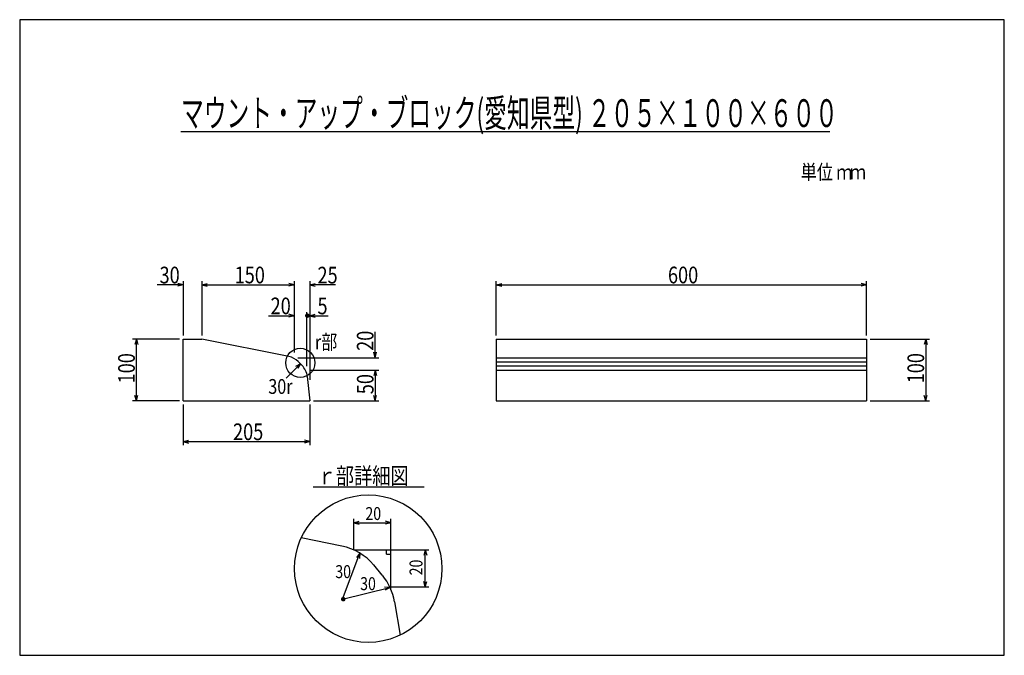
# Model space of a CAD drawing. Extents: x 93 to 1689, y 90 to 1120.
import ezdxf
from ezdxf.enums import TextEntityAlignment as Align

# ---------------------------------------------------------------- set-up
doc = ezdxf.new("R2010")
doc.units = 0
doc.header["$LTSCALE"] = 6
doc.header["$MEASUREMENT"] = 0
doc.layers.add('_0-0_', color=7, linetype='CONTINUOUS')
doc.styles.add('MSゴシック', font='txt', dxfattribs={"width": 0.8})
doc.styles.get("Standard").update_dxf_attribs({"font": 'txt', "bigfont": 'bigfont.shx'})

msp = doc.modelspace()

# ---------------------------------------------------------------- linework, layer by layer
at = {"layer": '_0-0_', "color": 136, "linetype": 'Continuous'}
for p, q in [((1689, 1120), (93, 1120)), ((93, 1120), (93, 90)), ((1689, 90), (1689, 1120)), ((93, 90), (1689, 90))]:
    msp.add_line(p, q, dxfattribs=at)
at = {"layer": '_0-0_', "color": 5, "linetype": 'Continuous'}
for p, q in [((1406, 938.5), (354.4, 938.5)), ((358.1, 502.3), (358.1, 602.3)), ((358.1, 602.3), (388.1, 602.3)), ((529.2, 574.1), (388.1, 602.3)), ((865.6, 602.3), (1465.6, 602.3)), ((865.6, 602.3), (865.6, 502.3)), ((1465.6, 602.3), (1465.6, 502.3)), ((544.5, 565.9), (550.6, 559.9)), ((559.2, 541.6), (563.1, 502.3)), ((358.1, 502.3), (563.1, 502.3)), ((865.6, 502.3), (1465.6, 502.3)), ((615.3, 267.1), (549.4, 280.2)), ((680.8, 219.6), (666.8, 236.4)), ((700.4, 176.8), (709.5, 122.6))]:
    msp.add_line(p, q, dxfattribs=at)
at = {"layer": '_0-0_', "color": 4, "linetype": 'Continuous'}
for p, q in [((358.1, 690.3), (316.1, 690.3)), ((358.1, 690.3), (349.4, 692.6)), ((358.1, 690.3), (349.4, 688)), ((358.1, 696.3), (358.1, 608.3)), ((388.1, 696.3), (388.1, 608.3)), ((388.1, 690.3), (396.8, 692.6)), ((388.1, 690.3), (538.1, 690.3)), ((388.1, 690.3), (396.8, 688)), ((538.1, 690.3), (529.4, 692.6)), ((538.1, 690.3), (529.4, 688)), ((538.1, 696.3), (538.1, 580.7)), ((563.1, 696.3), (563.1, 536.6)), ((563.1, 690.3), (571.8, 692.6)), ((605.1, 690.3), (563.1, 690.3)), ((563.1, 690.3), (571.8, 688)), ((865.6, 608.3), (865.6, 696.3)), ((865.6, 690.3), (874.3, 692.6)), ((865.6, 690.3), (1465.6, 690.3)), ((865.6, 690.3), (874.3, 688)), ((1465.6, 690.3), (1456.9, 692.6)), ((1465.6, 690.3), (1456.9, 688)), ((1465.6, 608.3), (1465.6, 696.3)), ((496.1, 640.3), (538.1, 640.3)), ((538.1, 640.3), (529.4, 642.6)), ((538.1, 640.3), (529.4, 638)), ((558.1, 646.3), (558.1, 608.3)), ((563.1, 640.3), (571.8, 642.6)), ((563.1, 640.3), (571.8, 638)), ((563.1, 640.3), (593.1, 640.3)), ((558.1, 608.3), (558.1, 558.3)), ((669.1, 572.3), (669.1, 614.3)), ((352.1, 602.3), (276.1, 602.3)), ((282.1, 602.3), (279.8, 593.6)), ((282.1, 502.3), (282.1, 602.3)), ((282.1, 602.3), (284.5, 593.6)), ((1471.6, 602.3), (1567.6, 602.3)), ((1561.6, 602.3), (1559.2, 593.6)), ((1561.6, 602.3), (1561.6, 502.3)), ((1561.6, 602.3), (1563.9, 593.6)), ((669.1, 572.3), (666.8, 581)), ((669.1, 572.3), (671.5, 581)), ((548.1, 562.3), (524.8, 539)), ((548.1, 562.3), (540.3, 557.8)), ((548.1, 562.3), (543.6, 554.5)), ((544.1, 572.3), (675.1, 572.3)), ((564.1, 552.3), (675.1, 552.3)), ((669.1, 552.3), (666.8, 543.6)), ((669.1, 552.3), (669.1, 502.3)), ((669.1, 552.3), (671.5, 543.6)), ((282.1, 502.3), (279.8, 511)), ((282.1, 502.3), (284.5, 511)), ((669.1, 502.3), (666.8, 511)), ((669.1, 502.3), (671.5, 511)), ((1561.6, 502.3), (1559.2, 511)), ((1561.6, 502.3), (1563.9, 511)), ((352.1, 502.3), (276.1, 502.3)), ((358.1, 496.3), (358.1, 430.3)), ((563.1, 496.3), (563.1, 430.3)), ((569.1, 502.3), (675.1, 502.3)), ((1471.6, 502.3), (1567.6, 502.3)), ((358.1, 436.3), (366.8, 438.6)), ((358.1, 436.3), (366.8, 434)), ((358.1, 436.3), (563.1, 436.3)), ((563.1, 436.3), (554.4, 438.6)), ((563.1, 436.3), (554.4, 434)), ((634.7, 260.9), (634.7, 310.9)), ((634.7, 304.9), (643.4, 307.2)), ((634.7, 304.9), (694.7, 304.9)), ((634.7, 304.9), (643.4, 302.5)), ((694.7, 304.9), (686, 307.2)), ((694.7, 304.9), (686, 302.5)), ((694.7, 196.8), (694.7, 310.9)), ((616.4, 180.8), (644.5, 255.7)), ((634.7, 260.9), (756.4, 260.9)), ((644.5, 255.7), (639.2, 248.3)), ((644.5, 255.7), (643.6, 246.7)), ((687.7, 253.9), (687.7, 260.9)), ((750.4, 260.9), (748.1, 252.2)), ((750.4, 200.9), (750.4, 260.9)), ((750.4, 260.9), (752.8, 252.2)), ((687.7, 253.9), (694.7, 253.9)), ((750.4, 200.9), (748.1, 209.5)), ((750.4, 200.9), (752.8, 209.5)), ((616.4, 180.8), (693.2, 200)), ((693.2, 200), (684.2, 200.2)), ((693.2, 200), (685.3, 195.7)), ((692.8, 200.9), (756.4, 200.9))]:
    msp.add_line(p, q, dxfattribs=at)
at = {"layer": '_0-0_', "color": 6, "linetype": 'Continuous'}
for p, q in [((865.6, 572.3), (1465.6, 572.3)), ((865.6, 565.6), (1465.6, 565.6)), ((865.6, 559), (1465.6, 559)), ((865.6, 552.3), (1465.6, 552.3)), ((568.6, 362.8), (748.6, 362.8))]:
    msp.add_line(p, q, dxfattribs=at)
at = {"layer": '_0-0_', "color": 4, "linetype": 'Continuous'}
msp.add_circle((547.8, 563.9), 23.6, dxfattribs=at)
at = {"layer": '_0-0_', "color": 6, "linetype": 'Continuous'}
msp.add_circle((658, 230.4), 119.5, dxfattribs=at)
at = {"layer": '_0-0_', "color": 5, "linetype": 'Continuous'}
for centre, radius, start, end in [((523.3, 544.7), 30, 45, 78.6901), ((529.3, 538.7), 30, 5.7106, 45), ((597.6, 178.8), 90, 39.8056, 78.6901), ((611.7, 162), 90, 9.4623, 39.8056)]:
    msp.add_arc(centre, radius, start, end, dxfattribs=at)

# ---------------------------------------------------------------- texts
at = {"layer": '_0-0_', "color": 2, "style": 'MSゴシック', "width": 0.6}
msp.add_text('マウント・アップ・ブロック(愛知県型) ２０５×１００×６００ ', height=45, dxfattribs=at).set_placement((891, 946.1), align=Align.CENTER)
at = {"layer": '_0-0_', "color": 7, "style": 'MSゴシック', "width": 0.8}
for s, height, p in [('単位', 24, (1359, 861)), ('ｍ', 24, (1416.6, 861)), ('ｍ', 24, (1438.7, 861.1)), ('30', 27, (319.7, 692.7)), ('150', 27, (441.4, 692.8)), ('25', 27, (575.7, 692.6)), ('600', 27, (1143.8, 692.8)), ('20', 27, (499.7, 642.7)), ('5', 27, (575.7, 642.6)), ('r部', 24, (571.5, 585.6)), ('30r', 24, (496, 513.6)), ('205', 27, (438.8, 438.7)), ('ｒ部詳細図', 27, (576.1, 367.3)), ('20', 21, (653.4, 309.2)), ('30', 21, (604.6, 215.1)), ('30', 21, (644.9, 195.6))]:
    msp.add_text(s, height=height, dxfattribs=at).set_placement(p)
at = {"layer": '_0-0_', "color": 7}
for p in [(555.1, 637.3), (613.4, 177.8)]:
    msp.add_text('●', height=6, dxfattribs=at).set_placement(p)
at = {"layer": '_0-0_', "color": 7, "style": 'MSゴシック', "width": 0.8}
for s, height, p in [('20', 27, (666.5, 583.3)), ('100', 27, (279.6, 530.6)), ('100', 27, (1559, 530.7)), ('50', 27, (666.6, 513.1)), ('20', 21, (745.9, 219.6))]:
    msp.add_text(s, height=height, rotation=90, dxfattribs=at).set_placement(p)

doc.saveas('drawing.dxf')
